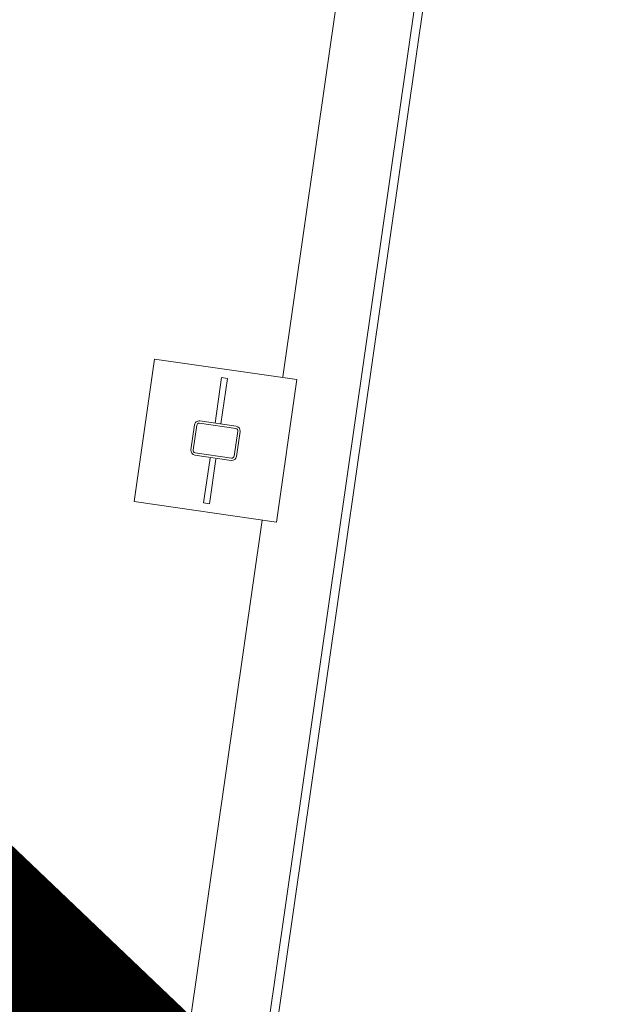
# Model space of a CAD drawing. Units: metres. Extents: x 550902 to 1105326, y 6580135 to 13172602.
# Drawn here: x 552071 to 552072, y 6585812 to 6585814 of the extents above; entities that cross this region are included whole.
import ezdxf

# ---------------------------------------------------------------- set-up
doc = ezdxf.new("R2010")
doc.units = ezdxf.units.M
doc.header["$LTSCALE"] = 0.5
doc.linetypes.add('DASHDOT', pattern=[1, 0.5, -0.25, 0, -0.25])
doc.layers.add('a_reaalpr_675_Lagedi_viadukt', color=5, linetype='Continuous', lineweight=0)
doc.layers.add('k_RB_RDT_kaitsevoond', color=150, linetype='DASHDOT', lineweight=0)

# ---------------------------------------------------------------- blocks, each defined once
blk = doc.blocks.new('675T-TLX-lagedi_viadukt$0$4 lagedi')
at = {"layer": 'a_reaalpr_675_Lagedi_viadukt'}
for p, q in [((17920.6, 21128.8), (20430, 38602)), ((17933.9, 21115.8), (20443.3, 38589.2)), ((18221.5, 24173.5), (18470, 25904.1)), ((17963, 23956.4), (17998.5, 24203.9)), ((17998.5, 24203.9), (18246, 24168.4)), ((18115.2, 24172), (18103.8, 24092.8)), ((18125.1, 24170.6), (18115.2, 24172)), ((18113.7, 24091.4), (18125.1, 24170.6)), ((18210.4, 23920.9), (18246, 24168.4)), ((18068, 24089.9), (18061.7, 24046.3)), ((18065.7, 24045.7), (18072, 24089.3)), ((18076.5, 24092.7), (18139.8, 24083.6)), ((18140.4, 24087.6), (18077.1, 24096.6)), ((18143.2, 24079.1), (18137, 24035.5)), ((18140.9, 24034.9), (18147.2, 24078.5)), ((18068.5, 24037.3), (18131.9, 24028.2)), ((18132.4, 24032.1), (18069.1, 24041.2)), ((18095, 24031.8), (18083.9, 23954.2)), ((18093.8, 23952.8), (18104.9, 24030.4)), ((18210.4, 23920.9), (17963, 23956.4)), ((18083.9, 23954.2), (18093.8, 23952.8)), ((17937, 22192.2), (18185.7, 23924.5))]:
    blk.add_line(p, q, dxfattribs=at)
for centre, radius, start, end in [((18075.9, 24088.7), 8, 81.8274, 171.8274), ((18075.9, 24088.7), 4, 81.8274, 171.8274), ((18139.3, 24079.6), 8, 351.8274, 81.8274), ((18139.3, 24079.6), 4, 351.8274, 81.8274), ((18069.7, 24045.2), 8, 171.8274, 261.8274), ((18069.7, 24045.2), 4, 171.8274, 261.8274), ((18133, 24036.1), 8, 261.8274, 351.8274), ((18133, 24036.1), 4, 261.8274, 351.8274)]:
    blk.add_arc(centre, radius, start, end, dxfattribs=at)
blk = doc.blocks.new('675T-TLX-lagedi_viadukt')
at = {"layer": 'a_reaalpr_675_Lagedi_viadukt', "xscale": 0.001, "yscale": 0.001, "zscale": 0.001}
blk.add_blockref('675T-TLX-lagedi_viadukt$0$4 lagedi', (552053.2242, 6585789.1578), dxfattribs=at)

msp = doc.modelspace()

# ---------------------------------------------------------------- linework, layer by layer
at = {"layer": 'k_RB_RDT_kaitsevoond', "ltscale": 20, "const_width": 1, "elevation": 37.786}
msp.add_lwpolyline([(551808.5156, 6586070.8408), (551976.7389, 6585902.9745), (552023.4795, 6585857.1239), (552078.3817, 6585804.7622), (552128.5085, 6585757.6729, -0.001106), (552132.5612, 6585753.863, -0.003261), (552143.0797, 6585743.8566), (552149.5876, 6585737.473, -0.012572), (552165.8895, 6585720.3633, -0.007313), (552184.992, 6585698.3994), (552202.8531, 6585677.4466, 0.022673), (552223.2701, 6585655.5853), (552294.7676, 6585585.6702)], format="xyb", dxfattribs=at)

# ---------------------------------------------------------------- block references
at = {"layer": 'a_reaalpr_675_Lagedi_viadukt', "ltscale": 0.05}
msp.add_blockref('675T-TLX-lagedi_viadukt', (0, 0), dxfattribs=at)

doc.saveas('drawing.dxf')
